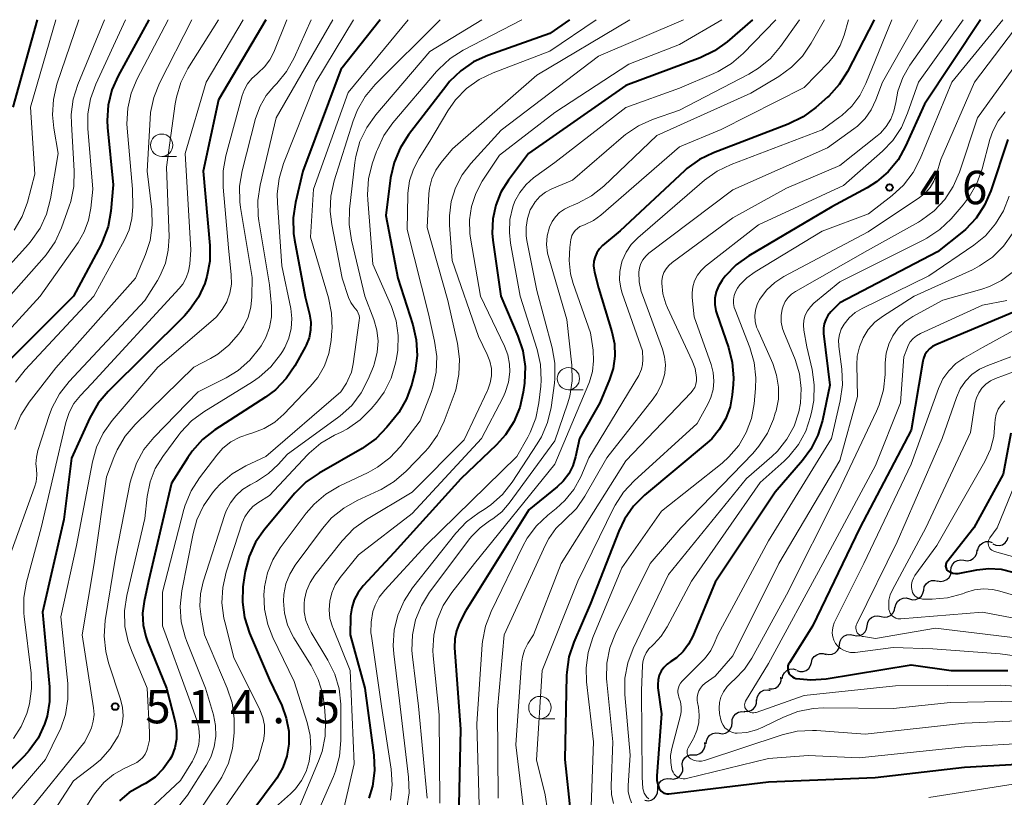
# Model space of a CAD drawing. Units: metres. Extents: x -72000 to -70000, y 21000 to 22500.
# Drawn here: x -71675 to -71565, y 22413 to 22500 of the extents above; entities that cross this region are included whole.
import ezdxf

# ---------------------------------------------------------------- set-up
doc = ezdxf.new("R2010")
doc.units = ezdxf.units.M
for name, color, linetype, lineweight in [('510200_細流', 7, 'Continuous', 30), ('633100_広葉樹林', 7, 'Continuous', 13), ('710100_等高線(計曲線)', 7, 'Continuous', 40), ('710200_等高線(主曲線)', 7, 'Continuous', 13), ('731200_図化機測定による標高点', 7, 'Continuous', 40)]:
    doc.layers.add(name, color=color, linetype=linetype, lineweight=lineweight)
doc.styles.add('Style-WORKING', font='MS Gothic.ttf')

msp = doc.modelspace()

# ---------------------------------------------------------------- linework, layer by layer
at = {"layer": '510200_細流', "linetype": 'Continuous', "lineweight": 30, "flags": 128}
for points in [[(-71567.54, 22440.42), (-71567.45, 22440.77), (-71567.25, 22441.08), (-71566.97, 22441.31), (-71566.62, 22441.44), (-71566.26, 22441.45), (-71565.9, 22441.34)], [(-71565.82, 22441.18), (-71565.49, 22441.04), (-71565.12, 22441.01), (-71564.76, 22441.1), (-71564.46, 22441.31), (-71564.23, 22441.6), (-71564.11, 22441.94)], [(-71569.07, 22439.35), (-71568.71, 22439.29), (-71568.35, 22439.36), (-71568.03, 22439.54), (-71567.78, 22439.81), (-71567.63, 22440.15), (-71567.6, 22440.52)], [(-71570.54, 22438.18), (-71570.51, 22438.55), (-71570.36, 22438.88), (-71570.11, 22439.16), (-71569.79, 22439.33), (-71569.43, 22439.4), (-71569.07, 22439.35)], [(-71572.04, 22437.06), (-71571.68, 22436.98), (-71571.32, 22437.03), (-71570.99, 22437.18), (-71570.72, 22437.43), (-71570.55, 22437.76), (-71570.49, 22438.12)], [(-71573.59, 22436.01), (-71573.52, 22436.37), (-71573.33, 22436.69), (-71573.06, 22436.93), (-71572.72, 22437.07), (-71572.35, 22437.09), (-71572, 22437)], [(-71575.19, 22435.03), (-71574.83, 22434.93), (-71574.47, 22434.95), (-71574.13, 22435.09), (-71573.85, 22435.33), (-71573.67, 22435.65), (-71573.59, 22436.01)], [(-71576.78, 22434.04), (-71576.71, 22434.4), (-71576.53, 22434.72), (-71576.25, 22434.96), (-71575.91, 22435.1), (-71575.54, 22435.12), (-71575.19, 22435.03)], [(-71578.38, 22433.05), (-71578.02, 22432.97), (-71577.65, 22433.01), (-71577.32, 22433.16), (-71577.05, 22433.42), (-71576.88, 22433.74), (-71576.82, 22434.1)], [(-71579.93, 22432), (-71579.87, 22432.36), (-71579.7, 22432.69), (-71579.43, 22432.94), (-71579.1, 22433.09), (-71578.73, 22433.13), (-71578.38, 22433.05)], [(-71583.04, 22429.9), (-71582.98, 22430.26), (-71582.81, 22430.59), (-71582.54, 22430.84), (-71582.21, 22430.99), (-71581.84, 22431.03), (-71581.48, 22430.95)], [(-71581.48, 22430.95), (-71581.12, 22430.87), (-71580.76, 22430.91), (-71580.43, 22431.06), (-71580.16, 22431.31), (-71579.99, 22431.64), (-71579.93, 22432)], [(-71586.19, 22427.88), (-71586.1, 22428.24), (-71585.89, 22428.54), (-71585.6, 22428.76), (-71585.25, 22428.88), (-71584.88, 22428.88), (-71584.54, 22428.77)], [(-71584.59, 22428.85), (-71584.23, 22428.77), (-71583.87, 22428.81), (-71583.53, 22428.96), (-71583.26, 22429.21), (-71583.09, 22429.54), (-71583.04, 22429.9)], [(-71587.84, 22426.99), (-71587.5, 22426.88), (-71587.13, 22426.88), (-71586.78, 22427), (-71586.49, 22427.22), (-71586.29, 22427.53), (-71586.19, 22427.88)], [(-71589.47, 22426.06), (-71589.4, 22426.42), (-71589.22, 22426.74), (-71588.95, 22426.99), (-71588.61, 22427.13), (-71588.25, 22427.17), (-71587.89, 22427.07)], [(-71590.95, 22424.93), (-71590.58, 22424.91), (-71590.23, 22425.02), (-71589.93, 22425.23), (-71589.71, 22425.53), (-71589.6, 22425.88), (-71589.61, 22426.24)], [(-71592.3, 22423.63), (-71592.26, 22424), (-71592.1, 22424.33), (-71591.85, 22424.59), (-71591.52, 22424.76), (-71591.16, 22424.82), (-71590.8, 22424.75)], [(-71593.72, 22422.41), (-71593.35, 22422.38), (-71593, 22422.48), (-71592.7, 22422.68), (-71592.47, 22422.97), (-71592.35, 22423.32), (-71592.35, 22423.69)], [(-71595.1, 22421.13), (-71595.07, 22421.5), (-71594.93, 22421.84), (-71594.69, 22422.12), (-71594.37, 22422.3), (-71594.01, 22422.37), (-71593.65, 22422.33)], [(-71596.54, 22419.94), (-71596.18, 22419.89), (-71595.82, 22419.97), (-71595.5, 22420.15), (-71595.26, 22420.43), (-71595.12, 22420.77), (-71595.1, 22421.13)], [(-71597.99, 22418.74), (-71597.96, 22419.11), (-71597.82, 22419.45), (-71597.58, 22419.73), (-71597.26, 22419.91), (-71596.9, 22419.99), (-71596.54, 22419.94)], [(-71599.41, 22417.53), (-71599.04, 22417.53), (-71598.7, 22417.66), (-71598.41, 22417.89), (-71598.21, 22418.19), (-71598.12, 22418.55), (-71598.15, 22418.92)], [(-71600.67, 22416.14), (-71600.7, 22416.5), (-71600.61, 22416.86), (-71600.41, 22417.17), (-71600.12, 22417.4), (-71599.78, 22417.52), (-71599.41, 22417.53)], [(-71602.03, 22414.85), (-71601.66, 22414.81), (-71601.3, 22414.9), (-71600.99, 22415.09), (-71600.76, 22415.38), (-71600.63, 22415.72), (-71600.62, 22416.09)], [(-71603.44, 22413.62), (-71603.42, 22413.99), (-71603.28, 22414.33), (-71603.04, 22414.61), (-71602.73, 22414.79), (-71602.37, 22414.87), (-71602, 22414.82)], [(-71604.88, 22412.42), (-71604.52, 22412.38), (-71604.16, 22412.45), (-71603.85, 22412.64), (-71603.6, 22412.92), (-71603.47, 22413.26), (-71603.44, 22413.62)]]:
    msp.add_lwpolyline(points, dxfattribs=at)
at = {"layer": '633100_広葉樹林', "linetype": 'Continuous', "lineweight": 13}
for p, q in [((-71659.1, 22484.67), (-71657.43, 22484.67)), ((-71613.46, 22458.48), (-71611.79, 22458.48)), ((-71616.66, 22421.58), (-71614.99, 22421.58))]:
    msp.add_line(p, q, dxfattribs=at)
for centre in [(-71659.1, 22485.92), (-71613.46, 22459.73), (-71616.66, 22422.83)]:
    msp.add_circle(centre, 1.25, dxfattribs=at)
at = {"layer": '710100_等高線(計曲線)', "linetype": 'Continuous', "lineweight": 40, "flags": 128}
for points, elevation in [([(-71647.43, 22500), (-71652.73, 22491), (-71654.44, 22483), (-71653.71, 22474.65), (-71653.71, 22472.91), (-71654.02, 22471.19), (-71654.26, 22470.41), (-71654.97, 22468.87), (-71655.93, 22467.48), (-71656.55, 22466.79), (-71665.1, 22458.29), (-71666.22, 22456.96), (-71667.15, 22455.34), (-71669.21, 22450.79), (-71670.09, 22443.91), (-71672.48, 22433.52), (-71671.69, 22425.17), (-71671.68, 22423.51), (-71671.96, 22421.87), (-71672.24, 22420.96), (-71672.98, 22419.41), (-71673.97, 22418.02), (-71674.55, 22417.39), (-71678.99, 22413)], 520), ([(-71660.54, 22500), (-71663.99, 22493.71), (-71664.69, 22492.12), (-71665.11, 22490.42), (-71665.22, 22488.69), (-71665.18, 22487.92), (-71664.54, 22481.46), (-71664.81, 22478.52), (-71665.12, 22476.8), (-71665.73, 22475.17), (-71665.95, 22474.72), (-71669.02, 22469), (-71676.72, 22461.28)], 530), ([(-71673.09, 22500), (-71675.8, 22490.2)], 540), ([(-71634.59, 22500), (-71639, 22494.42), (-71643.25, 22483), (-71644.1, 22479.48), (-71644.35, 22477.76), (-71644.31, 22476.02), (-71644.2, 22475.3), (-71643, 22468.9), (-71642.52, 22466.95), (-71642.38, 22466.07), (-71642.4, 22465.18), (-71642.57, 22464.31), (-71642.9, 22463.48), (-71643.02, 22463.25), (-71644.17, 22461.18), (-71645.14, 22459.74), (-71646.35, 22458.48), (-71647.47, 22457.65), (-71653.14, 22453.97), (-71654.52, 22452.9), (-71655.69, 22451.61), (-71656.18, 22450.9), (-71658, 22448), (-71660.59, 22437), (-71661.08, 22434.71), (-71661.25, 22433.4), (-71661.18, 22432.08), (-71660.89, 22430.79), (-71660.69, 22430.25), (-71658.55, 22425), (-71657.59, 22421.22), (-71657.43, 22420.25), (-71657.44, 22419.27), (-71657.62, 22418.31), (-71657.97, 22417.39), (-71658.18, 22416.99), (-71658.93, 22415.94), (-71659.85, 22415.03), (-71660.91, 22414.3), (-71661.44, 22414.03), (-71661.5, 22414), (-71662.75, 22413.28), (-71663.85, 22412.36)], 510), ([(-71613.35, 22500), (-71615.56, 22498.44), (-71622.52, 22495.98), (-71624.11, 22495.26), (-71625.55, 22494.28), (-71626.79, 22493.06), (-71627.12, 22492.65), (-71631.42, 22487.07), (-71632.36, 22485.6), (-71633.03, 22483.99), (-71633.42, 22482.25), (-71633.96, 22478.04), (-71632.61, 22471), (-71630.93, 22465.78), (-71630.54, 22464.08), (-71630.45, 22462.34), (-71630.67, 22460.61), (-71630.77, 22460.18), (-71631.05, 22459.1), (-71631.64, 22457.46), (-71632.5, 22455.94), (-71632.97, 22455.32), (-71633.83, 22454.27), (-71635.04, 22453.02), (-71636.45, 22452), (-71636.61, 22451.91), (-71641.45, 22449.13), (-71642.88, 22448.14), (-71644.15, 22446.88), (-71647.56, 22442.8), (-71648.56, 22441.37), (-71649.3, 22439.79), (-71649.75, 22438.11), (-71649.82, 22437.65), (-71649.98, 22436.38), (-71650.05, 22434.64), (-71649.82, 22432.92), (-71649.25, 22431.16), (-71647, 22425.93), (-71645.64, 22423.06), (-71645.12, 22421.65), (-71644.84, 22420.17), (-71644.83, 22418.73), (-71645.05, 22417.38), (-71645.5, 22416.1), (-71646.17, 22414.91), (-71646.36, 22414.63), (-71653.54, 22405)], 500), ([(-71592.79, 22500), (-71595.64, 22497.53), (-71597.05, 22496.5), (-71598.69, 22495.71), (-71607, 22492.6), (-71617.93, 22485), (-71620.19, 22482), (-71621.03, 22480.66), (-71621.62, 22479.19), (-71621.95, 22477.64), (-71622.01, 22476.06), (-71621.93, 22475.28), (-71621.06, 22469), (-71619.12, 22464.5), (-71618.58, 22462.84), (-71618.33, 22461.11), (-71618.4, 22459.23), (-71618.54, 22458.2), (-71618.92, 22456.5), (-71619.59, 22454.89), (-71620.52, 22453.42), (-71621.53, 22452.3), (-71625.52, 22448.48), (-71633, 22440.23), (-71636.49, 22436.47), (-71637.06, 22435.73), (-71637.49, 22434.91), (-71637.77, 22434.03), (-71637.9, 22433.11), (-71637.9, 22433), (-71637.96, 22431), (-71636.29, 22425), (-71635.31, 22417.49), (-71635.23, 22415.75), (-71635.46, 22414.02), (-71635.86, 22412.68)], 490), ([(-71579.14, 22500), (-71582.15, 22494.19), (-71583.08, 22492.72), (-71584.25, 22491.43), (-71584.39, 22491.31), (-71585.71, 22490.14), (-71587.1, 22489.1), (-71588.78, 22488.28), (-71597.18, 22485.07), (-71598.75, 22484.31), (-71600.16, 22483.29), (-71600.42, 22483.06), (-71607.67, 22476.33), (-71609.62, 22474.65), (-71609.98, 22474.28), (-71610.26, 22473.86), (-71610.47, 22473.4), (-71610.59, 22472.9), (-71610.63, 22472.39), (-71610.58, 22471.89), (-71610.53, 22471.69), (-71610.07, 22469.93), (-71608.57, 22464.98), (-71608.29, 22463.62), (-71608.24, 22462.24), (-71608.44, 22460.87), (-71608.84, 22459.63), (-71609.93, 22457), (-71612.23, 22453), (-71612.67, 22450.95), (-71612.97, 22449.96), (-71613.43, 22449.05), (-71614.05, 22448.22), (-71614.73, 22447.58), (-71617.92, 22445), (-71625, 22433.66), (-71625.67, 22432.33), (-71626.02, 22431.45), (-71626.21, 22430.53), (-71626.23, 22429.52), (-71625.58, 22420.42), (-71625.79, 22410.21)], 480), ([(-71567.22, 22500), (-71573.49, 22490.51), (-71575.62, 22485.81), (-71576.47, 22484.29), (-71577.58, 22482.94), (-71578.9, 22481.81), (-71579.95, 22481.15), (-71583.9, 22479), (-71593.23, 22473.49), (-71594.64, 22472.48), (-71595.86, 22471.24), (-71596.21, 22470.78), (-71596.26, 22470.72), (-71596.62, 22470.12), (-71596.88, 22469.46), (-71597.02, 22468.76), (-71597.03, 22468.05), (-71596.92, 22467.35), (-71596.81, 22466.99), (-71595.5, 22463.24), (-71595.07, 22461.55), (-71594.94, 22459.81), (-71594.98, 22459.06), (-71595.08, 22457.92), (-71595.32, 22456.55), (-71595.8, 22455.25), (-71596.49, 22454.05), (-71597.38, 22452.98), (-71597.9, 22452.51), (-71604.92, 22446.64), (-71606.15, 22445.41), (-71607.15, 22443.98), (-71607.8, 22442.63), (-71611, 22434.49), (-71612.85, 22430.17), (-71613.4, 22428.51), (-71613.65, 22426.79), (-71613.66, 22426.43), (-71613.85, 22417), (-71613.22, 22411)], 470), ([(-71564.16, 22486.56), (-71566.07, 22480.81), (-71566.76, 22479.21), (-71567.71, 22477.75), (-71568.91, 22476.48), (-71569.32, 22476.14), (-71572.04, 22473.96), (-71583, 22468.24), (-71584, 22467.22), (-71584.33, 22466.82), (-71584.58, 22466.37), (-71584.75, 22465.89), (-71584.84, 22465.38), (-71584.83, 22464.86), (-71584.82, 22464.78), (-71584.11, 22459), (-71584.95, 22455.03), (-71585.46, 22453.37), (-71586.25, 22451.81), (-71587.18, 22450.56), (-71590.27, 22447), (-71597, 22436.9), (-71599.5, 22430.84), (-71599.97, 22429.93), (-71600.59, 22429.12), (-71601.34, 22428.42), (-71601.97, 22428), (-71602.39, 22427.7), (-71602.75, 22427.34), (-71603.05, 22426.91), (-71603.26, 22426.45), (-71603.4, 22425.95), (-71603.44, 22425.43), (-71603.41, 22425.03), (-71603, 22422.12), (-71603.52, 22415.17), (-71603.52, 22414.68), (-71603.43, 22414.19), (-71603.26, 22413.74), (-71603.17, 22413.59), (-71603.05, 22413.45), (-71602.91, 22413.33), (-71602.75, 22413.24), (-71602.58, 22413.18), (-71602.4, 22413.15), (-71602.22, 22413.15), (-71602.19, 22413.15), (-71591, 22414.48), (-71579.03, 22414.97), (-71569, 22416.15), (-71557.18, 22416.82)], 460), ([(-71562.86, 22467.44), (-71571, 22464.03), (-71572.24, 22463.51), (-71572.61, 22463.32), (-71572.95, 22463.06), (-71573.23, 22462.75), (-71573.46, 22462.39), (-71573.62, 22462), (-71573.7, 22461.68), (-71575, 22453.95), (-71580.75, 22443), (-71586.05, 22431.95), (-71588.66, 22427.86), (-71588.76, 22427.68), (-71588.82, 22427.49), (-71588.84, 22427.29), (-71588.83, 22427.08), (-71588.79, 22426.89), (-71588.71, 22426.7), (-71588.6, 22426.53), (-71588.47, 22426.38), (-71588.31, 22426.26), (-71588.13, 22426.16), (-71587.94, 22426.1), (-71587.91, 22426.09), (-71586.26, 22425.92), (-71584.55, 22426.05), (-71575, 22427.61), (-71570.52, 22427), (-71564.14, 22427)], 450), ([(-71563.82, 22453.62), (-71564.68, 22449), (-71567.96, 22443), (-71570.98, 22439.14), (-71571.05, 22439.04), (-71571.1, 22438.93), (-71571.12, 22438.81), (-71571.13, 22438.7), (-71571.11, 22438.58), (-71571.08, 22438.47), (-71571.03, 22438.36), (-71570.95, 22438.26), (-71570.87, 22438.18), (-71570.84, 22438.16), (-71570.58, 22438.02), (-71570.31, 22437.92), (-71570.02, 22437.87), (-71569.73, 22437.87), (-71569.55, 22437.89), (-71567.62, 22438.28), (-71566.27, 22438.43), (-71564.91, 22438.35), (-71563.58, 22438.03)], 440)]:
    msp.add_lwpolyline(points, dxfattribs=dict(at, elevation=elevation))
at = {"layer": '710200_等高線(主曲線)', "linetype": 'Continuous', "lineweight": 13, "flags": 128}
for points, elevation in [([(-71668.42, 22500), (-71670.86, 22492.75), (-71671.26, 22491.06), (-71671.37, 22489.32), (-71671.22, 22487.82), (-71670.72, 22485), (-71671.59, 22479.89), (-71672.03, 22478.2), (-71672.76, 22476.62), (-71673.75, 22475.18), (-71674.05, 22474.83), (-71682.86, 22465.14)], 536), ([(-71665.53, 22500), (-71668.51, 22492.74), (-71669.03, 22491.08), (-71669.25, 22489.35), (-71669.24, 22488.32), (-71668.92, 22483.05), (-71668.96, 22481.3), (-71669.31, 22479.6), (-71669.48, 22479.07), (-71670.35, 22476.64), (-71671.07, 22475.06), (-71672.07, 22473.63), (-71672.29, 22473.37), (-71681.49, 22463)], 534), ([(-71663.17, 22500), (-71666.5, 22492.78), (-71667.09, 22491.14), (-71667.39, 22489.42), (-71667.39, 22487.78), (-71666.84, 22481), (-71667.05, 22478.87), (-71667.3, 22477.5), (-71667.8, 22476.19), (-71668.49, 22475), (-71672.75, 22469), (-71679.95, 22461.14)], 532), ([(-71645.06, 22500), (-71646.53, 22496.35), (-71646.97, 22495.48), (-71647.56, 22494.7), (-71648.27, 22494.03), (-71648.39, 22493.94), (-71648.98, 22493.41), (-71649.48, 22492.79), (-71649.85, 22492.09), (-71650.07, 22491.48), (-71651.9, 22484.74), (-71652.21, 22483.03), (-71652.21, 22481.2), (-71651.59, 22474.41), (-71651.29, 22471.37), (-71651.28, 22470.34), (-71651.45, 22469.33), (-71651.8, 22468.36), (-71652.3, 22467.47), (-71652.95, 22466.68), (-71653.32, 22466.33), (-71659.53, 22461), (-71664.65, 22455.03), (-71665.66, 22453.61), (-71666.41, 22452.04), (-71666.88, 22450.38), (-71668.65, 22441), (-71670.42, 22433), (-71669.65, 22425.51), (-71669.62, 22423.77), (-71669.9, 22422.05), (-71670.47, 22420.4), (-71670.63, 22420.06), (-71672.14, 22417), (-71677.11, 22411.21)], 518), ([(-71652.73, 22500), (-71656.16, 22494.52), (-71656.95, 22492.97), (-71657.46, 22491.3), (-71657.59, 22490.57), (-71658.56, 22483.44), (-71658.28, 22475.65), (-71658.36, 22474.15), (-71658.69, 22472.68), (-71659.28, 22471.29), (-71659.59, 22470.75), (-71661, 22468.5), (-71669.49, 22459.4), (-71670.57, 22458.03), (-71671.39, 22456.49), (-71671.69, 22455.69), (-71673, 22451.68), (-71673.17, 22450.93), (-71673.21, 22450.16), (-71673.16, 22449.62), (-71673.11, 22448.9), (-71673.19, 22448.17), (-71673.36, 22447.57), (-71676.24, 22439.56)], 524), ([(-71649.96, 22500), (-71654.12, 22493), (-71656.48, 22485), (-71655.83, 22474.17), (-71655.95, 22472.59), (-71656.09, 22471.79), (-71656.35, 22471.04), (-71656.75, 22470.34), (-71657.16, 22469.83), (-71667, 22459.13), (-71668.23, 22457.83), (-71668.95, 22456.94), (-71669.5, 22455.93), (-71669.87, 22454.8), (-71672.64, 22443), (-71674.28, 22436.89), (-71674.59, 22435.17), (-71674.59, 22433.43), (-71674.55, 22433.06), (-71673.76, 22426.7), (-71673.7, 22424.96), (-71673.94, 22423.23), (-71674.17, 22422.41), (-71674.25, 22422.17), (-71674.87, 22420.69), (-71675.74, 22419.34)], 522), ([(-71670.98, 22500), (-71673.81, 22490.19), (-71673.34, 22482.66), (-71674.18, 22479.54), (-71674.77, 22477.91), (-71675.65, 22476.4)], 538), ([(-71655.72, 22500), (-71659.34, 22492.89), (-71659.99, 22491.27), (-71660.35, 22489.57), (-71660.41, 22488.88), (-71660.72, 22483), (-71660.22, 22478.7), (-71660.16, 22476.96), (-71660.41, 22475.24), (-71660.93, 22473.67), (-71662.04, 22471), (-71671, 22460.95), (-71673.97, 22457.09), (-71674.91, 22455.62), (-71675.58, 22454.01)], 526), ([(-71658.37, 22500), (-71661.86, 22493.37), (-71662.54, 22491.76), (-71662.92, 22490.06), (-71663.01, 22488.32), (-71662.98, 22487.83), (-71662.38, 22481), (-71662.35, 22479), (-71662.44, 22477.69), (-71662.76, 22476.42), (-71663.28, 22475.25), (-71666.72, 22469), (-71674.43, 22460.72), (-71675.51, 22459.34)], 528), ([(-71642.32, 22500), (-71644.24, 22495.72), (-71645.09, 22494.2), (-71646.19, 22492.84), (-71646.32, 22492.7), (-71646.52, 22492.51), (-71647.39, 22491.48), (-71648.07, 22490.31), (-71648.57, 22488.93), (-71650.07, 22483.04), (-71650.36, 22481.32), (-71650.33, 22479.58), (-71650.25, 22478.92), (-71648.94, 22471.06), (-71648.97, 22468.91), (-71649.09, 22467.74), (-71649.41, 22466.61), (-71649.92, 22465.55), (-71650.27, 22465.03), (-71650.5, 22464.72), (-71651.56, 22463.5), (-71652.82, 22462.48), (-71653.62, 22462), (-71655.5, 22461), (-71662.09, 22454.58), (-71663.22, 22453.26), (-71664.11, 22451.76), (-71664.49, 22450.88), (-71665.29, 22448.71), (-71666.68, 22439), (-71668.03, 22431), (-71666.75, 22422.81), (-71666.7, 22422.05), (-71666.78, 22421.29), (-71666.99, 22420.56), (-71667.13, 22420.23), (-71667.73, 22419), (-71674.5, 22410.61)], 516), ([(-71639.91, 22500), (-71646.24, 22489), (-71648.06, 22481.44), (-71648.32, 22479.72), (-71648.28, 22477.98), (-71648.2, 22477.44), (-71647, 22470.27), (-71646.79, 22467.85), (-71646.79, 22466.66), (-71646.99, 22465.48), (-71647.4, 22464.36), (-71647.94, 22463.41), (-71648.12, 22463.14), (-71649.22, 22461.79), (-71650.54, 22460.65), (-71651.88, 22459.83), (-71655, 22458.25), (-71659.99, 22453.12), (-71661.09, 22451.77), (-71661.94, 22450.25), (-71662.51, 22448.6), (-71662.63, 22448.1), (-71664.29, 22439.71), (-71665.44, 22432.59), (-71665.57, 22430.85), (-71665.39, 22429.12), (-71665.06, 22427.83), (-71663.71, 22423.76), (-71663.49, 22422.84), (-71663.43, 22421.9), (-71663.54, 22420.96), (-71663.81, 22420.06), (-71664, 22419.63), (-71664.87, 22418.21), (-71665.98, 22416.96), (-71666.78, 22416.28), (-71669, 22414.6), (-71674.17, 22406.64)], 514), ([(-71637.56, 22500), (-71641.79, 22493), (-71645.43, 22483.85), (-71645.93, 22482.18), (-71646.13, 22480.45), (-71646.11, 22479.46), (-71645.61, 22472.39), (-71644.63, 22467.61), (-71644.5, 22466.49), (-71644.56, 22465.36), (-71644.83, 22464.26), (-71645.27, 22463.23), (-71645.55, 22462.77), (-71645.77, 22462.42), (-71646.85, 22461.05), (-71648.15, 22459.89), (-71648.91, 22459.37), (-71654.37, 22456.01), (-71655.77, 22454.98), (-71656.97, 22453.71), (-71657.18, 22453.44), (-71658.98, 22451.01), (-71659.82, 22449.64), (-71660.41, 22448.15), (-71660.73, 22446.52), (-71661, 22444.03), (-71663.03, 22435.4), (-71663.28, 22433.67), (-71663.23, 22431.93), (-71662.88, 22430.23), (-71662.51, 22429.21), (-71660.73, 22425), (-71660.46, 22420.06), (-71660.49, 22419.16), (-71660.68, 22418.28), (-71660.78, 22418), (-71660.97, 22417.59), (-71661.23, 22417.23), (-71661.54, 22416.91), (-71661.91, 22416.66), (-71662.11, 22416.55), (-71663.31, 22416), (-71664.53, 22415.31), (-71665.6, 22414.41), (-71666.5, 22413.35), (-71666.75, 22412.98), (-71671, 22406.19)], 512), ([(-71627.84, 22500), (-71635.14, 22492.74), (-71636.26, 22491.4), (-71637.13, 22489.9), (-71637.62, 22488.65), (-71639.74, 22481.91), (-71640.12, 22480.21), (-71640.19, 22478.47), (-71640.02, 22477.02), (-71638.86, 22471), (-71638.13, 22468.84), (-71637.88, 22468.28), (-71637.54, 22467.77), (-71637.36, 22467.56), (-71637.18, 22467.34), (-71637.05, 22467.09), (-71636.96, 22466.83), (-71636.92, 22466.55), (-71636.93, 22466.27), (-71636.94, 22466.24), (-71637.61, 22461.4), (-71637.82, 22460.45), (-71638.2, 22459.56), (-71638.38, 22459.23), (-71639, 22458.24), (-71647.42, 22451), (-71649.68, 22449.93), (-71651.18, 22449.05), (-71652.51, 22447.93), (-71653.05, 22447.33), (-71653.42, 22446.9), (-71654.42, 22445.47), (-71655.16, 22443.89), (-71655.58, 22442.37), (-71656.84, 22435.91), (-71657.02, 22434.18), (-71656.9, 22432.44), (-71656.48, 22430.75), (-71656.3, 22430.25), (-71654.18, 22425), (-71653.29, 22422), (-71653.06, 22420.82), (-71653.03, 22419.61), (-71653.21, 22418.41), (-71653.6, 22417.27), (-71654.08, 22416.35), (-71656.19, 22413), (-71664.98, 22401.99)], 506), ([(-71631.44, 22500), (-71638.18, 22491.82), (-71642.07, 22481), (-71642.39, 22475.61), (-71640.38, 22468.8), (-71640.03, 22467.09), (-71639.99, 22465.35), (-71640.01, 22465.13), (-71640.1, 22464), (-71640.35, 22462.54), (-71640.85, 22461.15), (-71641.59, 22459.86), (-71642.44, 22458.83), (-71645.39, 22455.75), (-71646.42, 22454.84), (-71647.6, 22454.13), (-71648.88, 22453.64), (-71649.26, 22453.54), (-71650.34, 22453.18), (-71651.34, 22452.64), (-71652.23, 22451.94), (-71652.93, 22451.15), (-71654.87, 22448.61), (-71655.81, 22447.14), (-71656.47, 22445.53), (-71656.61, 22445.04), (-71659, 22435.79), (-71659, 22431.99), (-71656.07, 22423.93), (-71655.17, 22421.4), (-71654.94, 22420.51), (-71654.86, 22419.59), (-71654.95, 22418.67), (-71655.19, 22417.78), (-71655.59, 22416.95), (-71655.66, 22416.83), (-71657, 22414.66), (-71661, 22410.89)], 508), ([(-71623.16, 22500), (-71629, 22496.43), (-71635.09, 22489.32), (-71636.1, 22487.9), (-71636.85, 22486.33), (-71637.32, 22484.65), (-71637.43, 22483.97), (-71638.03, 22478.76), (-71638.08, 22477.01), (-71637.82, 22475.28), (-71636.32, 22469), (-71635.3, 22466.36), (-71634.96, 22465.17), (-71634.82, 22463.93), (-71634.91, 22462.69), (-71635.21, 22461.48), (-71635.35, 22461.1), (-71635.93, 22459.67), (-71636.73, 22458.12), (-71637.78, 22456.73), (-71639.06, 22455.54), (-71639.36, 22455.32), (-71645, 22451.27), (-71646.04, 22450.1), (-71647.12, 22449.07), (-71648.48, 22448.19), (-71649.18, 22447.82), (-71650.03, 22447.28), (-71650.77, 22446.59), (-71651.39, 22445.79), (-71651.85, 22444.89), (-71652.01, 22444.47), (-71654.44, 22436.94), (-71654.75, 22435.59), (-71654.82, 22434.21), (-71654.68, 22433), (-71654.3, 22431), (-71651.75, 22424.99), (-71651.21, 22423.34), (-71650.97, 22421.61), (-71650.96, 22420.98), (-71650.97, 22419.98), (-71651.14, 22418.25), (-71651.61, 22416.57), (-71652.36, 22415), (-71652.68, 22414.49), (-71659.1, 22405)], 504), ([(-71618.68, 22500), (-71625.27, 22496.57), (-71626.74, 22495.63), (-71628.02, 22494.45), (-71628.26, 22494.18), (-71633.15, 22488.44), (-71634.16, 22487.02), (-71634.9, 22485.45), (-71634.99, 22485.21), (-71635.47, 22483.82), (-71635.89, 22482.13), (-71636.01, 22480.39), (-71635.98, 22479.8), (-71635.42, 22472.58), (-71633.33, 22467.81), (-71632.8, 22466.23), (-71632.55, 22464.58), (-71632.59, 22462.91), (-71632.74, 22462), (-71632.85, 22461.45), (-71633.36, 22459.78), (-71634.15, 22458.22), (-71634.97, 22457.09), (-71635.6, 22456.34), (-71636.83, 22455.11), (-71638.26, 22454.11), (-71638.97, 22453.73), (-71639.72, 22453.38), (-71641.23, 22452.49), (-71642.55, 22451.37), (-71642.73, 22451.18), (-71647, 22446.62), (-71648.3, 22445.81), (-71648.88, 22445.37), (-71649.38, 22444.84), (-71649.78, 22444.22), (-71650.07, 22443.55), (-71651.86, 22438.01), (-71652.25, 22436.31), (-71652.34, 22434.57), (-71652.13, 22432.84), (-71652.03, 22432.43), (-71651, 22428.44), (-71648.08, 22422.56), (-71647.75, 22421.73), (-71647.58, 22420.86), (-71647.56, 22419.97), (-71647.69, 22419.08), (-71647.74, 22418.9), (-71648.27, 22417), (-71657, 22404.45)], 502), ([(-71610.36, 22500), (-71615.54, 22496.46), (-71621.92, 22494.05), (-71623.49, 22493.29), (-71624.9, 22492.27), (-71626.12, 22491.02), (-71626.98, 22489.78), (-71629, 22486.37), (-71630.22, 22484.47), (-71630.86, 22483.24), (-71631.28, 22481.91), (-71631.47, 22480.53), (-71631.47, 22480.31), (-71631.54, 22476.46), (-71629.17, 22467), (-71628.48, 22463.94), (-71628.24, 22462.21), (-71628.31, 22460.47), (-71628.68, 22458.77), (-71628.88, 22458.18), (-71630.09, 22455), (-71632.32, 22452.11), (-71633.5, 22450.83), (-71634.89, 22449.78), (-71635.95, 22449.19), (-71639.17, 22447.66), (-71640.68, 22446.78), (-71642, 22445.65), (-71642.88, 22444.64), (-71645.8, 22440.75), (-71646.64, 22439.4), (-71647.23, 22437.93), (-71647.56, 22436.37), (-71647.62, 22435.77), (-71647.63, 22435.59), (-71647.57, 22433.85), (-71647.21, 22432.15), (-71646.63, 22430.67), (-71644.24, 22425.76), (-71642.77, 22421.14), (-71642.44, 22419.68), (-71642.37, 22418.19), (-71642.54, 22416.8), (-71642.55, 22416.77), (-71642.88, 22415.66), (-71643.4, 22414.63), (-71644.09, 22413.7), (-71644.66, 22413.13), (-71646.33, 22411.67)], 498), ([(-71606.58, 22500), (-71617, 22493.77), (-71626.47, 22485.53), (-71627.73, 22483.99), (-71628.33, 22483.11), (-71628.77, 22482.14), (-71629.04, 22481.11), (-71629.11, 22480.45), (-71629.31, 22476.69), (-71627, 22468.51), (-71625.91, 22463.66), (-71625.67, 22461.93), (-71625.74, 22460.19), (-71626.11, 22458.49), (-71626.29, 22457.96), (-71627.42, 22454.95), (-71628.17, 22453.38), (-71629.18, 22451.96), (-71629.59, 22451.5), (-71631.68, 22449.34), (-71633, 22448.19), (-71634.49, 22447.3), (-71634.72, 22447.19), (-71637.17, 22446.07), (-71638.68, 22445.21), (-71640.03, 22444.1), (-71641.05, 22442.93), (-71644.12, 22438.79), (-71644.73, 22437.78), (-71645.17, 22436.69), (-71645.41, 22435.53), (-71645.45, 22434.77), (-71645.34, 22433.43), (-71644.99, 22432.12), (-71644.42, 22430.9), (-71644.28, 22430.66), (-71642.33, 22427.54), (-71641.54, 22425.98), (-71641.03, 22424.32), (-71640.83, 22422.9), (-71640.73, 22421.36), (-71640.77, 22419.62), (-71641.11, 22417.91), (-71641.49, 22416.82), (-71645, 22408.48)], 496), ([(-71600.55, 22500), (-71610.1, 22495.9), (-71621, 22487.6), (-71624.41, 22483.86), (-71625.38, 22482.58), (-71626.12, 22481.14), (-71626.6, 22479.6), (-71626.81, 22478.01), (-71626.79, 22476.96), (-71626.5, 22473), (-71623.54, 22464.46), (-71622.56, 22462.44), (-71622.27, 22461.68), (-71622.11, 22460.87), (-71622.1, 22460.06), (-71622.23, 22459.25), (-71622.5, 22458.48), (-71622.54, 22458.39), (-71625.15, 22452.85), (-71631, 22447), (-71636.12, 22443.94), (-71637.53, 22442.92), (-71638.85, 22441.55), (-71641.9, 22437.68), (-71642.45, 22436.85), (-71642.85, 22435.93), (-71643.08, 22434.96), (-71643.12, 22434.52), (-71643.1, 22433.55), (-71642.92, 22432.6), (-71642.57, 22431.69), (-71642.32, 22431.24), (-71640.45, 22428.16), (-71639.68, 22426.59), (-71639.19, 22424.92), (-71639, 22423.19), (-71639, 22422.97), (-71638.99, 22419.12), (-71639.14, 22417.39), (-71639.59, 22415.7), (-71639.84, 22415.08), (-71643.73, 22406.27)], 494), ([(-71596.25, 22500), (-71601, 22497.23), (-71606.69, 22495), (-71615, 22489.57), (-71621.2, 22484.8), (-71623.13, 22481.87), (-71623.86, 22480.51), (-71624.35, 22479.06), (-71624.57, 22477.54), (-71624.53, 22476), (-71624.45, 22475.48), (-71623.31, 22469), (-71620.63, 22463.39), (-71620.25, 22462.4), (-71620.06, 22461.36), (-71620.04, 22460.51), (-71620.19, 22459.33), (-71620.55, 22458.19), (-71620.8, 22457.66), (-71623.21, 22453), (-71631, 22444.59), (-71637, 22439.97), (-71639.08, 22437.41), (-71639.62, 22436.6), (-71640.02, 22435.71), (-71640.25, 22434.77), (-71640.32, 22433.8), (-71640.22, 22432.83), (-71639.95, 22431.9), (-71639.91, 22431.8), (-71637.97, 22427), (-71637.5, 22416.5), (-71639, 22410.05)], 492), ([(-71590.17, 22500), (-71593.83, 22496.22), (-71595.15, 22495.07), (-71596.64, 22494.18), (-71597.14, 22493.95), (-71601, 22492.33), (-71607, 22490.14), (-71615, 22483.98), (-71617.37, 22482.24), (-71618.22, 22481.5), (-71618.92, 22480.62), (-71619.46, 22479.63), (-71619.7, 22479), (-71620.02, 22477.57), (-71620.09, 22476.11), (-71619.96, 22474.93), (-71618.88, 22469), (-71616.98, 22463.01), (-71616.6, 22461.31), (-71616.52, 22459.57), (-71616.57, 22458.9), (-71616.77, 22457.02), (-71617.11, 22455.31), (-71617.75, 22453.69), (-71618.02, 22453.17), (-71619.25, 22451), (-71629.47, 22441), (-71634.07, 22436.01), (-71634.69, 22435.21), (-71635.15, 22434.32), (-71635.4, 22433.6), (-71635.61, 22432.42), (-71635.62, 22431.21), (-71635.57, 22430.82), (-71634.45, 22423), (-71633.36, 22415.91), (-71633.25, 22414.17), (-71633.44, 22412.43)], 488), ([(-71587.54, 22500), (-71589.65, 22497), (-71590.78, 22495.66), (-71592.11, 22494.55), (-71593.22, 22493.88), (-71601, 22489.84), (-71604.01, 22488.8), (-71605.6, 22488.09), (-71607.05, 22487.12), (-71607.28, 22486.92), (-71613, 22481.99), (-71615.33, 22481.01), (-71616.03, 22480.64), (-71616.66, 22480.15), (-71617.2, 22479.56), (-71617.62, 22478.89), (-71617.74, 22478.66), (-71618.06, 22477.71), (-71618.21, 22476.73), (-71618.2, 22475.74), (-71618.12, 22475.22), (-71617, 22469.61), (-71615.28, 22463.19), (-71614.98, 22461.47), (-71614.98, 22459.73), (-71615.04, 22459.24), (-71615.41, 22456.51), (-71615.8, 22454.81), (-71616.48, 22453.21), (-71616.95, 22452.4), (-71619.77, 22448.1), (-71620.85, 22446.73), (-71622.15, 22445.57), (-71622.92, 22445.05), (-71623.48, 22444.71), (-71624.89, 22443.67), (-71626.1, 22442.39), (-71630.95, 22436.27), (-71631.91, 22434.81), (-71632.61, 22433.21), (-71633.01, 22431.52), (-71633.11, 22429.78), (-71633.05, 22428.86), (-71632.41, 22423.59), (-71631.39, 22415), (-71631.34, 22413.26), (-71631.59, 22411.53)], 486), ([(-71584.73, 22500), (-71586.21, 22497.35), (-71587.19, 22495.91), (-71588.41, 22494.66), (-71589.84, 22493.63), (-71593, 22491.76), (-71603.55, 22487), (-71609.5, 22481.32), (-71610.86, 22480.23), (-71612.39, 22479.4), (-71612.94, 22479.18), (-71613.3, 22479.04), (-71613.91, 22478.76), (-71614.45, 22478.37), (-71614.92, 22477.9), (-71615.3, 22477.35), (-71615.59, 22476.71), (-71615.83, 22475.76), (-71615.91, 22474.79), (-71615.81, 22473.82), (-71615.67, 22473.27), (-71613.62, 22466.38), (-71613.07, 22461.23), (-71613.03, 22459.48), (-71613.3, 22457.76), (-71613.56, 22456.89), (-71615, 22452.75), (-71620.1, 22445.77), (-71620.95, 22444.8), (-71621.96, 22443.99), (-71622.3, 22443.77), (-71623.38, 22443), (-71624.31, 22442.05), (-71624.52, 22441.79), (-71629.04, 22435.77), (-71629.96, 22434.29), (-71630.61, 22432.67), (-71630.97, 22430.97), (-71631.02, 22429.23), (-71630.96, 22428.53), (-71630.27, 22423), (-71629.32, 22412.68)], 484), ([(-71582.03, 22500), (-71582.52, 22498.27), (-71582.95, 22497.1), (-71583.59, 22496.03), (-71584.24, 22495.24), (-71587, 22492.38), (-71596.31, 22487.69), (-71601, 22485.72), (-71609.81, 22478.07), (-71610.65, 22477.46), (-71611.59, 22477.01), (-71611.86, 22476.91), (-71612.17, 22476.78), (-71612.45, 22476.59), (-71612.7, 22476.36), (-71612.9, 22476.09), (-71613.06, 22475.78), (-71613.16, 22475.46), (-71613.18, 22475.34), (-71613.31, 22474.46), (-71613.39, 22472.98), (-71613.22, 22471.5), (-71612.92, 22470.41), (-71611, 22464.88), (-71610.7, 22462.94), (-71610.63, 22461.73), (-71610.76, 22460.53), (-71611.11, 22459.36), (-71611.17, 22459.19), (-71615, 22450.13), (-71623.99, 22439), (-71626.55, 22435.73), (-71627.5, 22434.26), (-71628.18, 22432.66), (-71628.57, 22430.96), (-71628.66, 22429.22), (-71628.62, 22428.62), (-71627.98, 22422.02), (-71627.89, 22412.11)], 482), ([(-71577.16, 22500), (-71580.07, 22492.85), (-71580.76, 22491.5), (-71581.67, 22490.29), (-71582.79, 22489.25), (-71583, 22489.09), (-71585, 22487.63), (-71595.2, 22483.77), (-71596.77, 22483.02), (-71598.19, 22481.99), (-71605.66, 22475.54), (-71606.4, 22474.78), (-71606.99, 22473.91), (-71607.42, 22472.95), (-71607.5, 22472.69), (-71607.7, 22471.76), (-71607.72, 22470.81), (-71607.58, 22469.87), (-71607.43, 22469.33), (-71605.16, 22462.84), (-71605.12, 22461.88), (-71605.14, 22461.33), (-71605.27, 22460.78), (-71605.48, 22460.27), (-71605.57, 22460.1), (-71611.15, 22450.85), (-71612.07, 22448.73), (-71612.84, 22447.31), (-71613.85, 22446.05), (-71614.82, 22445.16), (-71615.77, 22444.41), (-71617.03, 22443.22), (-71618.08, 22441.82), (-71618.56, 22440.95), (-71622.14, 22433.59), (-71622.77, 22431.96), (-71623.1, 22430.25), (-71623.13, 22429.89), (-71623.74, 22421), (-71623.42, 22410.58)], 478), ([(-71574.23, 22500), (-71578.22, 22493), (-71578.95, 22491), (-71579.47, 22489.9), (-71580.17, 22488.91), (-71581.03, 22488.06), (-71581.42, 22487.76), (-71584.38, 22485.62), (-71595, 22480.92), (-71604.43, 22473.79), (-71604.79, 22473.46), (-71605.1, 22473.07), (-71605.33, 22472.64), (-71605.48, 22472.17), (-71605.54, 22471.69), (-71605.51, 22470.59), (-71605.28, 22469.52), (-71605.16, 22469.15), (-71602.9, 22463.05), (-71602.66, 22462.17), (-71602.57, 22461.26), (-71602.65, 22460.36), (-71602.69, 22460.15), (-71603.02, 22459.06), (-71603.53, 22458.05), (-71603.94, 22457.47), (-71609.15, 22450.85), (-71611.6, 22446.56), (-71612.57, 22445.17), (-71613.89, 22443.86), (-71614.86, 22442.91), (-71615.65, 22441.81), (-71616.03, 22441.09), (-71620.67, 22431), (-71621.4, 22422.6), (-71621.35, 22412.65)], 476), ([(-71571.57, 22500), (-71575.14, 22494.9), (-71575.94, 22493.51), (-71576.48, 22492), (-71576.73, 22490.7), (-71576.93, 22489.74), (-71577.29, 22488.84), (-71577.8, 22488.01), (-71578.45, 22487.28), (-71578.81, 22486.96), (-71583, 22483.64), (-71589, 22481.11), (-71595, 22477.78), (-71601.83, 22472.76), (-71602.2, 22472.44), (-71602.5, 22472.06), (-71602.74, 22471.63), (-71602.89, 22471.17), (-71602.97, 22470.69), (-71602.97, 22470.45), (-71602.85, 22469.26), (-71602.52, 22468.12), (-71602.33, 22467.68), (-71599.56, 22461.74), (-71599.24, 22460.85), (-71599.08, 22459.87), (-71599.08, 22459.49), (-71599.15, 22459.11), (-71599.28, 22458.75), (-71599.48, 22458.42), (-71599.67, 22458.19), (-71607, 22450.49), (-71614.28, 22439), (-71617.37, 22431), (-71618, 22430), (-71618.37, 22429.27), (-71618.62, 22428.49), (-71618.71, 22427.82), (-71619.36, 22418.64), (-71618.21, 22409)], 474), ([(-71569.17, 22500), (-71574.18, 22493), (-71575.39, 22489.5), (-71576.09, 22487.91), (-71577.07, 22486.46), (-71578.23, 22485.25), (-71582.6, 22481.4), (-71592.13, 22477), (-71598.06, 22472.35), (-71598.57, 22471.88), (-71598.98, 22471.32), (-71599.3, 22470.7), (-71599.5, 22470.04), (-71599.58, 22469.35), (-71599.56, 22468.83), (-71599.35, 22466.65), (-71597.44, 22461.31), (-71597.2, 22460.4), (-71597.13, 22459.46), (-71597.21, 22458.51), (-71597.46, 22457.6), (-71597.81, 22456.86), (-71599, 22454.71), (-71606.09, 22448.28), (-71607.28, 22447), (-71608.22, 22445.54), (-71608.35, 22445.29), (-71612.42, 22437), (-71616.42, 22427), (-71617.03, 22416.97), (-71616.07, 22413.02), (-71615.8, 22411.3)], 472), ([(-71564.72, 22500), (-71570.43, 22493), (-71573.98, 22484.39), (-71574.78, 22482.84), (-71575.84, 22481.45), (-71577.12, 22480.27), (-71579.77, 22478.23), (-71585, 22476.28), (-71592.52, 22471.72), (-71593.43, 22471.05), (-71594.21, 22470.24), (-71594.48, 22469.87), (-71594.71, 22469.48), (-71594.86, 22469.05), (-71594.93, 22468.61), (-71594.93, 22468.16), (-71594.85, 22467.71), (-71594.76, 22467.45), (-71593.1, 22463.21), (-71592.61, 22461.54), (-71592.41, 22459.81), (-71592.46, 22458.63), (-71592.62, 22456.91), (-71592.92, 22455.25), (-71593.5, 22453.67), (-71594.35, 22452.22), (-71595.44, 22450.94), (-71596.22, 22450.25), (-71603, 22444.85), (-71607.48, 22438.52), (-71610.73, 22430.67), (-71611.25, 22429.01), (-71611.48, 22427.28), (-71611.42, 22425.72), (-71610.66, 22419), (-71611, 22409.67)], 468), ([(-71562.57, 22500), (-71567.89, 22493), (-71571.68, 22484.32), (-71572.15, 22482.66), (-71572.44, 22481.9), (-71572.86, 22481.19), (-71573.4, 22480.57), (-71574.06, 22480.04), (-71579.81, 22476.19), (-71589.29, 22471.18), (-71590.31, 22470.52), (-71591.2, 22469.69), (-71592, 22468.62), (-71592.28, 22468.05), (-71592.46, 22467.43), (-71592.53, 22466.79), (-71592.49, 22466.14), (-71592.34, 22465.52), (-71592.21, 22465.21), (-71590.53, 22461.42), (-71590.09, 22460.13), (-71589.88, 22458.79), (-71589.9, 22457.43), (-71590.16, 22456.1), (-71590.24, 22455.84), (-71590.45, 22455.2), (-71591.13, 22453.6), (-71592.08, 22452.14), (-71592.77, 22451.34), (-71600.85, 22443), (-71604.28, 22439), (-71608.16, 22431.13), (-71608.8, 22429.51), (-71609.14, 22427.8), (-71609.18, 22426.06), (-71609.15, 22425.73), (-71608.49, 22419), (-71608.68, 22414.06), (-71608.63, 22413.06), (-71608.41, 22412.07)], 466), ([(-71559.61, 22500), (-71567.55, 22489), (-71569.58, 22482.88), (-71570.28, 22481.28), (-71571.23, 22479.82), (-71572.43, 22478.55), (-71573.83, 22477.51), (-71574.19, 22477.3), (-71579.89, 22474.11), (-71587.97, 22469.52), (-71588.42, 22469.21), (-71588.81, 22468.82), (-71589.13, 22468.37), (-71589.37, 22467.87), (-71589.48, 22467.52), (-71589.59, 22466.8), (-71589.57, 22466.07), (-71589.43, 22465.35), (-71589.29, 22464.94), (-71588.03, 22461.86), (-71587.54, 22460.27), (-71587.33, 22458.62), (-71587.41, 22456.96), (-71587.59, 22456), (-71588.13, 22454.4), (-71588.94, 22452.92), (-71589.99, 22451.6), (-71590.65, 22450.98), (-71593.48, 22448.52), (-71602.24, 22437.76), (-71606.19, 22429.46), (-71606.79, 22427.83), (-71607.11, 22426.11), (-71607.12, 22424.29), (-71606.52, 22417.48), (-71606.76, 22414.08), (-71606.75, 22413.41), (-71606.62, 22412.76), (-71606.38, 22412.13)], 464), ([(-71564.44, 22489.66), (-71565.23, 22488.65), (-71565.82, 22487.51), (-71566.15, 22486.55), (-71567.02, 22483.26), (-71567.61, 22481.62), (-71568.47, 22480.11), (-71569.15, 22479.24), (-71570.52, 22477.67), (-71571.77, 22476.46), (-71573.22, 22475.49), (-71573.58, 22475.3), (-71583, 22470.59), (-71585.91, 22468.2), (-71586.31, 22467.8), (-71586.64, 22467.34), (-71586.88, 22466.84), (-71587.03, 22466.29), (-71587.08, 22465.73), (-71587.04, 22465.15), (-71586.71, 22463.29), (-71586.11, 22460.74), (-71585.87, 22459.02), (-71585.92, 22457.28), (-71586.13, 22456.12), (-71586.29, 22455.47), (-71586.83, 22453.85), (-71587.65, 22452.34), (-71588.72, 22451), (-71589.26, 22450.47), (-71591.94, 22448.06), (-71599.63, 22437), (-71602.36, 22431.89), (-71603.04, 22430.84), (-71603.88, 22429.93), (-71604.04, 22429.8), (-71604.43, 22429.41), (-71604.73, 22428.96), (-71604.96, 22428.47), (-71605.1, 22427.95), (-71605.14, 22427.55), (-71605.26, 22424.74), (-71605.18, 22415), (-71605.09, 22413.76), (-71605.05, 22413.49), (-71604.96, 22413.23), (-71604.82, 22412.99), (-71604.65, 22412.78), (-71604.45, 22412.6)], 462), ([(-71564.01, 22480.2), (-71564.63, 22478.57), (-71565.53, 22477.08), (-71566.67, 22475.76), (-71567.98, 22474.69), (-71573, 22471.27), (-71580.51, 22467.61), (-71581.28, 22467.15), (-71581.96, 22466.56), (-71582.53, 22465.85), (-71582.84, 22465.29), (-71583.05, 22464.68), (-71583.15, 22464.05), (-71583.13, 22463.41), (-71583.12, 22463.32), (-71582.79, 22460.8), (-71582.71, 22459.05), (-71582.95, 22457.24), (-71583.93, 22453), (-71591, 22441.53), (-71596.71, 22431), (-71597.09, 22430), (-71597.47, 22429.21), (-71597.99, 22428.51), (-71598.23, 22428.24), (-71600.7, 22425.77), (-71600.89, 22425.55), (-71601.03, 22425.31), (-71601.12, 22425.05), (-71601.17, 22424.77), (-71601.17, 22424.49), (-71601.12, 22424.21), (-71601.05, 22424), (-71600.88, 22423.47), (-71600.8, 22422.92), (-71600.82, 22422.36), (-71600.9, 22421.95), (-71601.86, 22418.23), (-71601.99, 22417.45), (-71601.98, 22416.66), (-71601.84, 22415.89), (-71601.81, 22415.78), (-71601.72, 22415.56), (-71601.59, 22415.37), (-71601.44, 22415.19), (-71601.25, 22415.05), (-71601.05, 22414.94), (-71600.82, 22414.86), (-71600.59, 22414.83), (-71600.36, 22414.84), (-71600.2, 22414.87), (-71591, 22417.11), (-71586.54, 22417.46), (-71580.82, 22417.18), (-71569, 22418.42), (-71559, 22419.01)], 458), ([(-71563.62, 22476.01), (-71564.63, 22474.58), (-71565.87, 22473.36), (-71567.31, 22472.37), (-71568.13, 22471.95), (-71574.64, 22469), (-71578.22, 22466.71), (-71579.08, 22466.05), (-71579.82, 22465.24), (-71580.4, 22464.32), (-71580.81, 22463.31), (-71581.05, 22462.24), (-71581.1, 22461.27), (-71581, 22457.73), (-71583, 22450.53), (-71589.86, 22439), (-71595, 22428.64), (-71597, 22426.35), (-71598.13, 22425.55), (-71598.41, 22425.31), (-71598.64, 22425.02), (-71598.83, 22424.7), (-71598.95, 22424.35), (-71599.01, 22423.99), (-71599.01, 22423.61), (-71598.98, 22423.39), (-71598.87, 22422.87), (-71598.77, 22421.99), (-71598.82, 22421.11), (-71599.03, 22420.25), (-71599.38, 22419.43), (-71599.43, 22419.34), (-71600.03, 22418.29), (-71600.1, 22418.15), (-71600.14, 22418), (-71600.15, 22417.84), (-71600.13, 22417.69), (-71600.09, 22417.54), (-71600.03, 22417.39), (-71599.93, 22417.27), (-71599.82, 22417.16), (-71599.73, 22417.09), (-71599.44, 22416.94), (-71599.14, 22416.85), (-71598.82, 22416.81), (-71598.51, 22416.83), (-71598.18, 22416.9), (-71589.49, 22419.77), (-71587.8, 22420.17), (-71586.06, 22420.27), (-71585.62, 22420.25), (-71580.15, 22419.85), (-71569, 22421.07), (-71560.56, 22421.44)], 456), ([(-71563.66, 22471.63), (-71564.86, 22470.73), (-71566.2, 22470.06), (-71567.05, 22469.78), (-71571.45, 22468.55), (-71574.82, 22466.69), (-71575.69, 22466.1), (-71576.44, 22465.38), (-71577.05, 22464.53), (-71577.51, 22463.59), (-71577.8, 22462.59), (-71577.91, 22461.52), (-71577.93, 22460.21), (-71578.11, 22458.48), (-71578.58, 22456.8), (-71578.89, 22456.08), (-71583.18, 22447), (-71589, 22435.46), (-71592.89, 22428.35), (-71593.7, 22427.13), (-71594.8, 22426), (-71595.16, 22425.69), (-71595.66, 22425.19), (-71596.06, 22424.6), (-71596.34, 22424), (-71596.5, 22423.39), (-71596.56, 22422.76), (-71596.5, 22422.13), (-71596.47, 22421.96), (-71596.36, 22421.45), (-71596.25, 22421.13), (-71596.1, 22420.84), (-71595.9, 22420.57), (-71595.65, 22420.35), (-71595.37, 22420.17), (-71595.06, 22420.04), (-71594.73, 22419.97), (-71594.51, 22419.96), (-71593.42, 22420.04), (-71592.35, 22420.31), (-71591.64, 22420.61), (-71589.33, 22421.75), (-71587.7, 22422.38), (-71585.99, 22422.72), (-71584.84, 22422.78), (-71577, 22422.73), (-71570.59, 22423.41), (-71561, 22423.57)], 454), ([(-71564.25, 22468.49), (-71567, 22467.99), (-71573.95, 22464.79), (-71574.38, 22464.55), (-71574.77, 22464.23), (-71575.09, 22463.85), (-71575.34, 22463.43), (-71575.42, 22463.24), (-71575.83, 22462.17), (-71576.19, 22457), (-71579, 22449.99), (-71584.92, 22439), (-71591, 22427.77), (-71593.57, 22423.55), (-71593.64, 22423.42), (-71593.68, 22423.29), (-71593.69, 22423.14), (-71593.68, 22423), (-71593.65, 22422.85), (-71593.59, 22422.72), (-71593.51, 22422.6), (-71593.45, 22422.54), (-71593.32, 22422.42), (-71593.17, 22422.33), (-71593, 22422.27), (-71592.82, 22422.24), (-71592.65, 22422.23), (-71592.47, 22422.26), (-71592.39, 22422.29), (-71587, 22424.18), (-71576.75, 22425.25), (-71565, 22425.35), (-71559.85, 22425)], 452), ([(-71558.54, 22467.87), (-71567, 22463.21), (-71569.07, 22462.04), (-71569.99, 22461.41), (-71570.78, 22460.62), (-71571.43, 22459.71), (-71571.94, 22458.63), (-71575, 22450.13), (-71580.29, 22439), (-71583.62, 22432.32), (-71583.76, 22431.95), (-71583.84, 22431.56), (-71583.85, 22431.16), (-71583.79, 22430.76), (-71583.67, 22430.38), (-71583.47, 22430.03), (-71583.23, 22429.72), (-71582.93, 22429.45), (-71582.59, 22429.25), (-71582.21, 22429.1), (-71581.82, 22429.02), (-71581.42, 22429.01), (-71581.27, 22429.02), (-71577, 22429.58), (-71572.58, 22429.42), (-71565, 22428.85), (-71554.58, 22427.42)], 448), ([(-71563.81, 22462.19), (-71566.4, 22461.22), (-71567.33, 22460.78), (-71568.17, 22460.18), (-71568.89, 22459.44), (-71569.48, 22458.59), (-71569.91, 22457.63), (-71571.53, 22453), (-71576.58, 22441.42), (-71581.1, 22432.23), (-71581.17, 22432.07), (-71581.2, 22431.89), (-71581.21, 22431.72), (-71581.18, 22431.54), (-71581.12, 22431.38), (-71581.04, 22431.22), (-71580.93, 22431.09), (-71580.79, 22430.97), (-71580.64, 22430.88), (-71580.48, 22430.81), (-71580.35, 22430.79), (-71579, 22430.57), (-71572.28, 22431.72), (-71563, 22430.6)], 446), ([(-71563.52, 22460.48), (-71565.53, 22459.74), (-71566.1, 22459.47), (-71566.61, 22459.11), (-71567.06, 22458.66), (-71567.41, 22458.15), (-71567.68, 22457.58), (-71567.84, 22456.97), (-71567.85, 22456.88), (-71568.32, 22453.68), (-71573.36, 22443), (-71577.1, 22436.03), (-71577.34, 22435.46), (-71577.49, 22434.86), (-71577.52, 22434.24), (-71577.49, 22433.84), (-71577.44, 22433.63), (-71577.35, 22433.43), (-71577.23, 22433.25), (-71577.08, 22433.09), (-71576.91, 22432.96), (-71576.71, 22432.86), (-71576.51, 22432.8), (-71576.29, 22432.77), (-71576.15, 22432.78), (-71567, 22433.52), (-71558.15, 22431.85)], 444), ([(-71564.5, 22457.25), (-71564.9, 22456.8), (-71565.22, 22456.29), (-71565.44, 22455.73), (-71565.56, 22455.14), (-71565.59, 22454.71), (-71565.71, 22453.24), (-71566.08, 22451.81), (-71566.71, 22450.44), (-71572.13, 22441), (-71574.57, 22437.65), (-71574.75, 22437.34), (-71574.88, 22437), (-71574.95, 22436.64), (-71574.96, 22436.28), (-71574.9, 22435.94), (-71574.83, 22435.73), (-71574.73, 22435.55), (-71574.6, 22435.38), (-71574.44, 22435.24), (-71574.26, 22435.13), (-71574.06, 22435.05), (-71573.85, 22435.01), (-71573.71, 22435), (-71572.64, 22435), (-71570.91, 22435.15), (-71569.22, 22435.6), (-71569.03, 22435.67), (-71568.89, 22435.73), (-71567.89, 22436.02), (-71566.86, 22436.13), (-71565.82, 22436.06), (-71565.06, 22435.89), (-71558.14, 22433.86)], 442), ([(-71561.96, 22451.25), (-71565.34, 22443), (-71566.17, 22441.87), (-71566.26, 22441.72), (-71566.32, 22441.56), (-71566.35, 22441.4), (-71566.35, 22441.23), (-71566.33, 22441.06), (-71566.27, 22440.9), (-71566.19, 22440.75), (-71566.09, 22440.61), (-71565.96, 22440.5), (-71565.81, 22440.41), (-71565.65, 22440.35), (-71557.85, 22438.15)], 438), ([(-71573, 22412.73), (-71561.43, 22414.57)], 462)]:
    msp.add_lwpolyline(points, dxfattribs=dict(at, elevation=elevation))
at = {"layer": '731200_図化機測定による標高点', "linetype": 'Continuous', "lineweight": 40}
for centre in [(-71577.42, 22481.17, 468.57), (-71664.32, 22422.93, 514.5)]:
    msp.add_circle(centre, 0.375, dxfattribs=at)

# ---------------------------------------------------------------- texts
at = {"layer": '731200_図化機測定による標高点', "linetype": 'Continuous', "lineweight": 40, "style": 'Style-WORKING'}
for s, p in [('4', (-71574.04, 22479.3, -10)), ('6', (-71569.29, 22479.3, -10)), ('5', (-71660.94, 22421.06, -10)), ('1', (-71656.19, 22421.06, -10)), ('4', (-71651.44, 22421.06, -10)), ('5', (-71641.94, 22421.06, -10)), ('.', (-71646.69, 22421.06, -10))]:
    msp.add_text(s, height=3.75, dxfattribs=at).set_placement(p)

doc.saveas('drawing.dxf')
